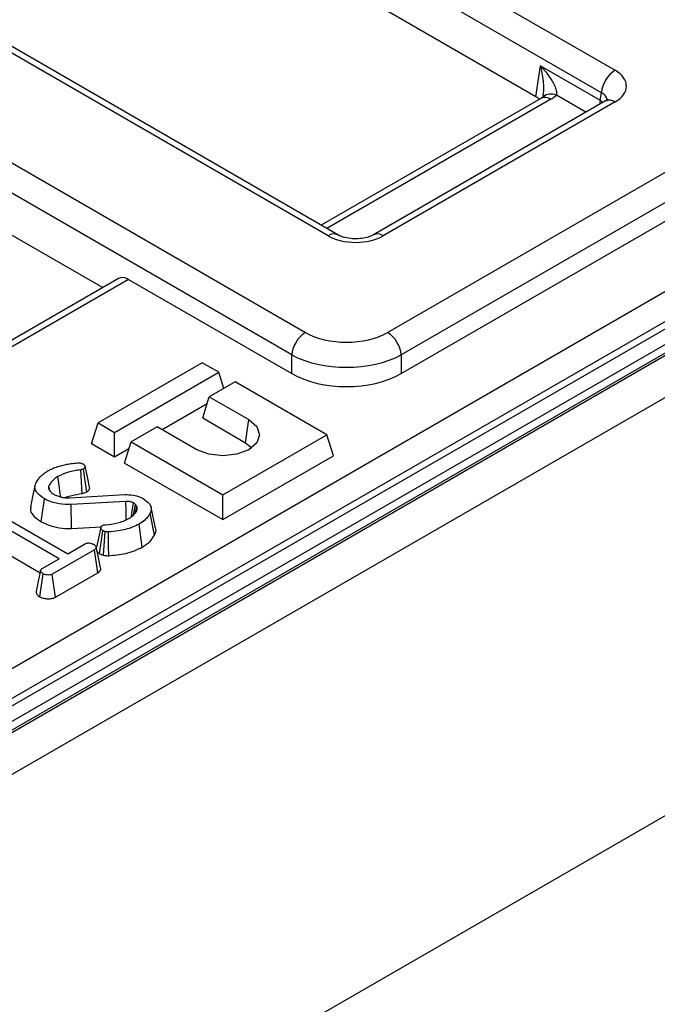
# Model space of a CAD drawing. Units: millimetres. Extents: x -981 to 6636, y -324 to 3696.
# Drawn here: x 3840 to 3922, y 1594 to 1720 of the extents above; entities that cross this region are included whole.
import ezdxf

# ---------------------------------------------------------------- set-up
doc = ezdxf.new("R2010")
doc.units = ezdxf.units.MM
doc.header["$LTSCALE"] = 10

msp = doc.modelspace()

# ---------------------------------------------------------------- linework, layer by layer
at = {"color": 7, "linetype": 'Continuous', "lineweight": 25}
for p, q in [((3530.38, 1936.691), (3916.515, 1713.78)), ((3914.754, 1710.9), (3528.619, 1933.811)), ((3879.639, 1692.492), (3493.503, 1915.403)), ((3880.889, 1692.615), (3494.753, 1915.527)), ((3471.986, 1913.706), (3876.699, 1680.07)), ((3874.938, 1677.19), (3470.225, 1910.826)), ((3906.345, 1710.381), (3794.375, 1775.02)), ((4074.338, 1765.907), (2897.005, 1086.248)), ((4076.005, 1765.742), (2898.672, 1086.083)), ((2898.907, 1085.946), (4076.24, 1765.606)), ((4078.597, 1761.524), (2901.264, 1081.864)), ((3745.27, 1746.672), (3850.667, 1685.828)), ((3906.345, 1710.381), (3906.946, 1714.345)), ((3906.946, 1714.345), (3914.606, 1709.923)), ((3906.986, 1710.177), (3878.727, 1693.863)), ((3914.606, 1709.923), (3914.754, 1710.9)), ((3915.265, 1709.837), (3885.433, 1692.615)), ((3916.515, 1709.713), (3886.683, 1692.492)), ((2901.264, 1028.108), (4078.597, 1707.768)), ((3887.265, 1680.07), (3936.611, 1708.556)), ((3938.372, 1705.676), (3889.026, 1677.19)), ((3596.488, 1496.883), (3953.657, 1703.072)), ((3889.026, 1674.777), (3938.668, 1703.434)), ((3955.418, 1700.192), (3598.249, 1494.002)), ((3598.241, 1493.065), (3955.555, 1699.338)), ((3852.667, 1686.983), (3822.552, 1669.598)), ((3853.963, 1686.886), (3874.938, 1674.777)), ((3874.938, 1674.777), (3874.938, 1677.19)), ((3889.026, 1677.19), (3889.026, 1674.777)), ((3863.435, 1676.161), (3850.048, 1668.432)), ((3865.557, 1674.937), (3863.435, 1676.161)), ((3852.169, 1667.208), (3865.557, 1674.937)), ((3866.193, 1672.854), (3865.557, 1674.937)), ((3867.678, 1673.712), (3864.331, 1671.78)), ((3879.463, 1666.909), (3867.678, 1673.712)), ((3864.052, 1670.866), (3858.289, 1667.539)), ((3863.5, 1669.058), (3864.331, 1671.78)), ((3864.331, 1671.78), (3869.422, 1668.841)), ((3849.216, 1665.711), (3850.048, 1668.432)), ((3850.048, 1668.432), (3852.169, 1667.208)), ((3863.5, 1669.058), (3869.007, 1665.879)), ((3869.007, 1665.879), (3869.422, 1668.841)), ((3852.169, 1664.006), (3852.169, 1667.208)), ((3857.637, 1667.915), (3854.29, 1665.983)), ((3862.728, 1664.976), (3857.637, 1667.915)), ((3866.075, 1659.18), (3879.463, 1666.909)), ((3880.294, 1664.187), (3879.463, 1666.909)), ((3852.169, 1664.006), (3849.216, 1665.711)), ((3853.459, 1663.261), (3854.29, 1665.983)), ((3854.29, 1665.983), (3866.075, 1659.18)), ((3869.007, 1665.879), (3869.808, 1665.228)), ((3854.011, 1665.07), (3852.169, 1664.006)), ((3853.459, 1663.261), (3866.075, 1655.978)), ((3866.075, 1655.978), (3880.294, 1664.187)), ((3847.988, 1659.352), (3847.813, 1662.398)), ((3843.822, 1659.724), (3843.707, 1660.286)), ((3842.736, 1655.694), (3843.15, 1658.657)), ((3846.409, 1658.789), (3853.501, 1659.203)), ((3853.628, 1658.322), (3846.564, 1657.913)), ((3866.075, 1655.978), (3866.075, 1659.18)), ((3836.219, 1657.325), (3846.146, 1651.595)), ((3846.619, 1654.853), (3846.564, 1657.913)), ((3854.611, 1656.584), (3854.858, 1657.914)), ((3855.014, 1657.68), (3854.858, 1657.914)), ((3854.862, 1656.927), (3855.014, 1657.68)), ((3857.305, 1653.983), (3856.739, 1656.797)), ((3857.438, 1654.862), (3856.854, 1657.545)), ((3845.031, 1650.951), (3835.105, 1656.682)), ((3846.619, 1654.853), (3850.421, 1655.074)), ((3850.234, 1651.595), (3850.652, 1654.556)), ((3850.756, 1651.406), (3850.963, 1654.445)), ((3855.727, 1652.453), (3855.31, 1655.415)), ((3834.681, 1653.724), (3842.592, 1649.158)), ((3849.582, 1652.108), (3844.142, 1648.967)), ((3846.146, 1651.595), (3848.311, 1652.845)), ((3850.006, 1649.151), (3849.582, 1652.108)), ((3842.866, 1649.702), (3845.031, 1650.951)), ((3844.546, 1645.999), (3850.006, 1649.151)), ((3842.533, 1646.065), (3842.96, 1649.021)), ((3844.546, 1645.999), (3844.142, 1648.967))]:
    msp.add_line(p, q, dxfattribs=at)
at = {"color": 8, "linetype": 'Continuous', "lineweight": 25}
for p, q in [((3908.236, 1710.053), (3879.459, 1693.441)), ((3912.76, 1708.391), (3908.962, 1710.583)), ((3853.963, 1686.886), (3823.284, 1669.175))]:
    msp.add_line(p, q, dxfattribs=at)
at = {"color": 8, "linetype": 'Continuous', "lineweight": 25, "flags": 128}
msp.add_lwpolyline([(3914.606, 1709.923), (3914.567, 1709.652), (3914.496, 1709.393)], dxfattribs=at)
at = {"color": 7, "linetype": 'Continuous', "lineweight": 25, "flags": 128}
for points in [[(3869.422, 1668.841), (3870.448, 1667.954), (3870.809, 1666.909), (3870.448, 1665.863), (3869.422, 1664.976), (3867.887, 1664.384), (3866.075, 1664.176), (3864.264, 1664.384), (3862.728, 1664.976)], [(3848.594, 1659.551), (3848.442, 1660.654), (3848.186, 1662.518)], [(3848.956, 1660.16), (3848.665, 1661.5), (3848.373, 1662.84)], [(3845.238, 1658.898), (3845.184, 1659.281), (3845.025, 1660.401), (3844.867, 1661.521)], [(3841.922, 1660.291), (3841.629, 1658.943), (3841.336, 1657.595)], [(3853.667, 1655.968), (3853.667, 1656.005), (3853.647, 1657.164), (3853.628, 1658.322)], [(3854.333, 1656.349), (3854.437, 1657.101), (3854.579, 1658.127)], [(3850.395, 1654.949), (3850.101, 1653.584), (3849.853, 1652.431)], [(3851.403, 1651.344), (3851.389, 1652.516), (3851.366, 1654.405)], [(3850.37, 1649.777), (3850.08, 1651.111), (3849.79, 1652.445)], [(3842.652, 1649.433), (3842.358, 1648.072), (3842.064, 1646.711)]]:
    msp.add_lwpolyline(points, dxfattribs=at)
at = {"color": 7, "linetype": 'Continuous', "lineweight": 25}
for centre, start, end in [((3918.619, 1710.515), 122.80086, 174.311), ((3878.803, 1676.805), 122.80086, 174.311), ((3885.161, 1676.805), 5.689, 57.19914)]:
    msp.add_arc(centre, 3.884, start, end, dxfattribs=at)
at = {"color": 8, "linetype": 'Continuous', "lineweight": 25}
for centre, radius, start, end in [((3907.505, 1709.046), 1.244, 54.01818, 114.67136), ((3908.28, 1709.1), 1.633, 65.33254, 128.24623), ((3915.788, 1708.745), 1.211, 53.10272, 115.58683), ((3880.367, 1691.52), 1.214, 64.98637, 126.8409), ((3885.955, 1691.519), 1.215, 53.17311, 114.87201)]:
    msp.add_arc(centre, radius, start, end, dxfattribs=at)
at = {"color": 7, "linetype": 'Continuous', "lineweight": 25}
for centre, major_axis, ratio, start_param, end_param in [((3912.939, 1711.747), (5.038, 0), 0.5729191, 5.5015852, 7.0647854), ((3904.557, 1709.364), (2.519, 0), 0.5729191, 0.4605198, 0.7816001), ((3904.66, 1712.086), (5.038, 0), 0.5729191, 5.5015852, 5.7356302), ((3883.161, 1694.556), (5, 0), 0.5816896, 3.9307889, 5.493989), ((3853.808, 1684.755), (-1.068, 2.266), 0.625261, 5.5498208, 6.3351377), ((3881.982, 1683.167), (7.5, 0), 0.5816896, 3.9307889, 5.493989), ((3881.982, 1681.125), (10, 0), 0.554431, 3.9307889, 5.493989), ((3881.982, 1678.905), (10, 0), 0.5816896, 3.9307889, 5.493989)]:
    msp.add_ellipse(centre, major_axis=major_axis, ratio=ratio, start_param=start_param, end_param=end_param, dxfattribs=at)
at = {"color": 8, "linetype": 'Continuous', "lineweight": 25}
for centre, major_axis, ratio, start_param, end_param in [((3912.939, 1709.705), (2.549, 0.364), 0.5566104, 6.1138807, 6.9853965), ((3912.836, 1709.025), (2.49, -0.25), 0.574868, 0.6199014, 0.8392643)]:
    msp.add_ellipse(centre, major_axis=major_axis, ratio=ratio, start_param=start_param, end_param=end_param, dxfattribs=at)
at = {"color": 7, "linetype": 'Continuous', "lineweight": 25}
for points, knots in [([(3906.946, 1714.345), (3906.949, 1714.341), (3907.006, 1714.279), (3907.477, 1713.756), (3908.167, 1712.871), (3908.773, 1711.805), (3908.971, 1711.199), (3909.019, 1710.836), (3908.986, 1710.693), (3908.962, 1710.583)], [0, 0, 0, 0, 0.0035806, 0.0517735, 0.4336953, 0.7083109, 0.8672204, 0.8990573, 1, 1, 1, 1]), ([(3907.25, 1710.364), (3907.237, 1710.352), (3907.188, 1710.307), (3907.072, 1710.232), (3906.986, 1710.177)], [0, 0, 0, 0, 0.2533712, 1, 1, 1, 1]), ([(3907.272, 1710.644), (3907.268, 1710.606), (3907.256, 1710.46), (3907.196, 1710.312), (3907.192, 1710.306), (3907.191, 1710.304)], [0, 0, 0, 0, 0.1575071, 0.6010912, 1, 1, 1, 1]), ([(3915.553, 1710.037), (3915.557, 1710.047), (3915.58, 1710.091), (3915.478, 1709.964), (3915.312, 1709.865), (3915.265, 1709.837)], [0, 0, 0, 0, 0.160416, 0.7651802, 1, 1, 1, 1]), ([(3885.433, 1692.615), (3885.327, 1692.56), (3885.061, 1692.42), (3884.394, 1692.212), (3883.475, 1692.087), (3882.46, 1692.118), (3881.57, 1692.304), (3881.088, 1692.504), (3880.917, 1692.6), (3880.889, 1692.615)], [0, 0, 0, 0, 0.1067342, 0.26663742, 0.44089243, 0.62554967, 0.81184219, 0.96932512, 1, 1, 1, 1]), ([(3845.237, 1662.916), (3845.448, 1662.973), (3845.869, 1663.086), (3846.602, 1663.194), (3847.115, 1663.247), (3847.4, 1663.277)], [0, 0, 0, 0, 0.3075964, 0.6159912, 1, 1, 1, 1]), ([(3847.4, 1663.277), (3847.473, 1663.282), (3847.62, 1663.292), (3847.851, 1663.26), (3848.007, 1663.203), (3848.086, 1663.161), (3848.104, 1663.152)], [0, 0, 0, 0, 0.2873919, 0.5776816, 0.9071303, 1, 1, 1, 1]), ([(3848.104, 1663.152), (3848.189, 1663.09), (3848.332, 1662.985), (3848.391, 1662.809), (3848.364, 1662.669), (3848.277, 1662.575), (3848.207, 1662.531), (3848.186, 1662.518)], [0, 0, 0, 0, 0.3320052, 0.56045, 0.742915, 0.9262561, 1, 1, 1, 1]), ([(3842.647, 1661.539), (3842.725, 1661.612), (3842.88, 1661.758), (3843.177, 1661.999), (3843.423, 1662.152), (3843.568, 1662.242)], [0, 0, 0, 0, 0.2916499, 0.5834801, 1, 1, 1, 1]), ([(3843.568, 1662.242), (3843.713, 1662.322), (3844.003, 1662.481), (3844.557, 1662.714), (3844.986, 1662.842), (3845.237, 1662.916)], [0, 0, 0, 0, 0.2931161, 0.5866156, 1, 1, 1, 1]), ([(3847.813, 1662.398), (3847.542, 1662.353), (3846.999, 1662.265), (3845.953, 1662.029), (3845.299, 1661.724), (3844.867, 1661.521)], [0, 0, 0, 0, 0.2525312, 0.505493, 1, 1, 1, 1]), ([(3848.186, 1662.518), (3848.132, 1662.492), (3848.05, 1662.452), (3847.917, 1662.418), (3847.848, 1662.405), (3847.813, 1662.398)], [0, 0, 0, 0, 0.4880791, 0.7426658, 1, 1, 1, 1]), ([(3843.15, 1658.657), (3842.828, 1658.876), (3842.278, 1659.25), (3841.878, 1659.918), (3841.918, 1660.364), (3842.008, 1660.592), (3842.02, 1660.622)], [0, 0, 0, 0, 0.3947137, 0.6752459, 0.9576282, 1, 1, 1, 1]), ([(3842.02, 1660.622), (3842.069, 1660.707), (3842.168, 1660.876), (3842.368, 1661.184), (3842.539, 1661.402), (3842.647, 1661.539)], [0, 0, 0, 0, 0.2719643, 0.5439829, 1, 1, 1, 1]), ([(3844.867, 1661.521), (3844.695, 1661.41), (3844.339, 1661.179), (3843.961, 1660.753), (3843.793, 1660.443), (3843.707, 1660.286)], [0, 0, 0, 0, 0.3135182, 0.6520454, 1, 1, 1, 1]), ([(3843.707, 1660.286), (3843.694, 1660.242), (3843.655, 1660.112), (3843.693, 1659.933), (3843.763, 1659.809), (3843.787, 1659.766)], [0, 0, 0, 0, 0.2548552, 0.7443919, 1, 1, 1, 1]), ([(3843.787, 1659.766), (3843.851, 1659.683), (3843.955, 1659.549), (3844.147, 1659.376), (3844.283, 1659.292), (3844.352, 1659.25)], [0, 0, 0, 0, 0.4414846, 0.7181851, 1, 1, 1, 1]), ([(3845.803, 1658.805), (3845.847, 1658.826), (3846.105, 1658.951), (3846.837, 1659.152), (3847.546, 1659.275), (3847.988, 1659.352)], [0, 0, 0, 0, 0.0704257, 0.4218499, 1, 1, 1, 1]), ([(3847.988, 1659.352), (3848.055, 1659.365), (3848.191, 1659.392), (3848.399, 1659.456), (3848.524, 1659.517), (3848.594, 1659.551)], [0, 0, 0, 0, 0.3046665, 0.6121947, 1, 1, 1, 1]), ([(3848.594, 1659.551), (3848.701, 1659.628), (3848.91, 1659.779), (3848.994, 1660.009), (3848.952, 1660.13), (3848.943, 1660.158)], [0, 0, 0, 0, 0.4417843, 0.8692406, 1, 1, 1, 1]), ([(3846.564, 1657.913), (3846.052, 1657.923), (3844.984, 1657.944), (3843.834, 1658.295), (3843.288, 1658.584), (3843.15, 1658.657)], [0, 0, 0, 0, 0.406522, 0.8490955, 1, 1, 1, 1]), ([(3844.352, 1659.25), (3844.423, 1659.211), (3844.567, 1659.134), (3844.885, 1659), (3845.148, 1658.922), (3845.322, 1658.871)], [0, 0, 0, 0, 0.2506109, 0.5014825, 1, 1, 1, 1]), ([(3845.322, 1658.871), (3845.411, 1658.855), (3845.59, 1658.823), (3845.954, 1658.787), (3846.229, 1658.788), (3846.409, 1658.789)], [0, 0, 0, 0, 0.25449297, 0.50945438, 1, 1, 1, 1]), ([(3853.501, 1659.203), (3853.836, 1659.198), (3854.536, 1659.189), (3855.328, 1658.954), (3855.716, 1658.751), (3855.836, 1658.688)], [0, 0, 0, 0, 0.3876663, 0.8108117, 1, 1, 1, 1]), ([(3854.579, 1658.127), (3854.465, 1658.182), (3854.307, 1658.259), (3854.065, 1658.308), (3853.867, 1658.332), (3853.722, 1658.326), (3853.628, 1658.322)], [0, 0, 0, 0, 0.4223993, 0.584895, 0.7308739, 1, 1, 1, 1]), ([(3854.858, 1657.914), (3854.824, 1657.947), (3854.769, 1658.002), (3854.67, 1658.071), (3854.609, 1658.108), (3854.579, 1658.127)], [0, 0, 0, 0, 0.428814, 0.7135167, 1, 1, 1, 1]), ([(3855.836, 1658.688), (3856.143, 1658.47), (3856.663, 1658.099), (3856.947, 1657.41), (3856.811, 1657.008), (3856.739, 1656.797)], [0, 0, 0, 0, 0.4066363, 0.688769, 1, 1, 1, 1]), ([(3841.411, 1657.592), (3841.38, 1657.444), (3841.292, 1657.031), (3841.785, 1656.345), (3842.408, 1655.918), (3842.736, 1655.694)], [0, 0, 0, 0, 0.2085241, 0.5832433, 1, 1, 1, 1]), ([(3853.984, 1656.12), (3854.101, 1656.193), (3854.336, 1656.338), (3854.727, 1656.666), (3854.898, 1656.946), (3855.012, 1657.133)], [0, 0, 0, 0, 0.2513239, 0.5032494, 1, 1, 1, 1]), ([(3855.012, 1657.133), (3855.027, 1657.178), (3855.058, 1657.27), (3855.077, 1657.454), (3855.039, 1657.59), (3855.014, 1657.68)], [0, 0, 0, 0, 0.2534735, 0.5073926, 1, 1, 1, 1]), ([(3856.739, 1656.797), (3856.651, 1656.644), (3856.476, 1656.338), (3856.012, 1655.862), (3855.567, 1655.579), (3855.31, 1655.415)], [0, 0, 0, 0, 0.2961764, 0.5931816, 1, 1, 1, 1]), ([(3842.736, 1655.694), (3843.238, 1655.468), (3844.147, 1655.059), (3845.556, 1654.821), (3846.344, 1654.845), (3846.619, 1654.853)], [0, 0, 0, 0, 0.44510785, 0.80705081, 1, 1, 1, 1]), ([(3850.986, 1655.32), (3851.516, 1655.376), (3852.332, 1655.463), (3853.326, 1655.779), (3853.762, 1656.005), (3853.984, 1656.12)], [0, 0, 0, 0, 0.4778364, 0.7341272, 1, 1, 1, 1]), ([(3850.652, 1654.556), (3850.582, 1654.611), (3850.435, 1654.728), (3850.384, 1654.915), (3850.406, 1655.062), (3850.467, 1655.152), (3850.53, 1655.193), (3850.555, 1655.209)], [0, 0, 0, 0, 0.286438, 0.6039695, 0.7709102, 0.906511, 1, 1, 1, 1]), ([(3850.555, 1655.209), (3850.602, 1655.232), (3850.697, 1655.277), (3850.851, 1655.307), (3850.949, 1655.316), (3850.986, 1655.32)], [0, 0, 0, 0, 0.38063846, 0.7666526, 1, 1, 1, 1]), ([(3850.963, 1654.445), (3850.907, 1654.457), (3850.821, 1654.476), (3850.722, 1654.519), (3850.676, 1654.543), (3850.652, 1654.556)], [0, 0, 0, 0, 0.4874223, 0.7421234, 1, 1, 1, 1]), ([(3851.366, 1654.405), (3851.299, 1654.404), (3851.196, 1654.403), (3851.062, 1654.424), (3850.996, 1654.438), (3850.963, 1654.445)], [0, 0, 0, 0, 0.4874426, 0.7421639, 1, 1, 1, 1]), ([(3855.31, 1655.415), (3855.031, 1655.272), (3854.25, 1654.872), (3852.869, 1654.519), (3851.786, 1654.437), (3851.366, 1654.405)], [0, 0, 0, 0, 0.254828, 0.7111288, 1, 1, 1, 1]), ([(3857.305, 1653.983), (3857.433, 1654.258), (3857.571, 1654.555), (3857.43, 1654.839), (3857.42, 1654.86)], [0, 0, 0, 0, 0.92664755, 1, 1, 1, 1]), ([(3848.311, 1652.845), (3848.386, 1652.882), (3848.524, 1652.949), (3848.738, 1652.979), (3848.852, 1652.978), (3848.885, 1652.978)], [0, 0, 0, 0, 0.4580266, 0.8443656, 1, 1, 1, 1]), ([(3848.885, 1652.978), (3848.994, 1652.961), (3849.16, 1652.934), (3849.355, 1652.86), (3849.445, 1652.813), (3849.49, 1652.79)], [0, 0, 0, 0, 0.4822141, 0.7383516, 1, 1, 1, 1]), ([(3855.727, 1652.453), (3855.918, 1652.572), (3856.303, 1652.811), (3856.891, 1653.311), (3857.146, 1653.725), (3857.305, 1653.983)], [0, 0, 0, 0, 0.26914827, 0.54505696, 1, 1, 1, 1]), ([(3849.49, 1652.79), (3849.589, 1652.713), (3849.74, 1652.596), (3849.81, 1652.414), (3849.786, 1652.285), (3849.702, 1652.183), (3849.619, 1652.131), (3849.582, 1652.108)], [0, 0, 0, 0, 0.3733419, 0.5651964, 0.7215062, 0.8772295, 1, 1, 1, 1]), ([(3849.9, 1651.937), (3849.905, 1651.92), (3849.942, 1651.789), (3850.098, 1651.685), (3850.234, 1651.595)], [0, 0, 0, 0, 0.1271048, 1, 1, 1, 1]), ([(3851.403, 1651.344), (3852.139, 1651.413), (3853.301, 1651.523), (3854.748, 1651.955), (3855.399, 1652.286), (3855.727, 1652.453)], [0, 0, 0, 0, 0.4610037, 0.7277893, 1, 1, 1, 1]), ([(3850.234, 1651.595), (3850.28, 1651.57), (3850.374, 1651.521), (3850.546, 1651.453), (3850.681, 1651.423), (3850.756, 1651.406)], [0, 0, 0, 0, 0.3009334, 0.6109706, 1, 1, 1, 1]), ([(3850.756, 1651.406), (3850.821, 1651.392), (3850.948, 1651.365), (3851.166, 1651.342), (3851.318, 1651.343), (3851.403, 1651.344)], [0, 0, 0, 0, 0.3098529, 0.6131123, 1, 1, 1, 1]), ([(3842.96, 1649.021), (3842.863, 1649.098), (3842.714, 1649.216), (3842.642, 1649.397), (3842.664, 1649.523), (3842.744, 1649.625), (3842.827, 1649.677), (3842.866, 1649.702)], [0, 0, 0, 0, 0.37377873, 0.56959573, 0.71971215, 0.8687648, 1, 1, 1, 1]), ([(3850.006, 1649.151), (3850.092, 1649.209), (3850.282, 1649.339), (3850.408, 1649.567), (3850.372, 1649.718), (3850.358, 1649.776)], [0, 0, 0, 0, 0.3360965, 0.743047, 1, 1, 1, 1]), ([(3844.142, 1648.967), (3844.076, 1648.937), (3843.944, 1648.875), (3843.654, 1648.845), (3843.337, 1648.872), (3843.097, 1648.948), (3842.987, 1649.006), (3842.96, 1649.021)], [0, 0, 0, 0, 0.1922096, 0.3856602, 0.6560846, 0.9166639, 1, 1, 1, 1]), ([(3842.077, 1646.711), (3842.081, 1646.651), (3842.092, 1646.483), (3842.262, 1646.256), (3842.457, 1646.119), (3842.533, 1646.065)], [0, 0, 0, 0, 0.251449, 0.7066111, 1, 1, 1, 1]), ([(3842.533, 1646.065), (3842.662, 1646.002), (3842.927, 1645.872), (3843.442, 1645.787), (3843.966, 1645.794), (3844.338, 1645.892), (3844.502, 1645.976), (3844.546, 1645.999)], [0, 0, 0, 0, 0.2255397, 0.465093, 0.7047066, 0.92053, 1, 1, 1, 1])]:
    msp.add_open_spline(points, degree=3, knots=knots, dxfattribs=at)
at = {"color": 8, "linetype": 'Continuous', "lineweight": 25}
msp.add_open_spline([(3907.266, 1710.645), (3907.279, 1710.702), (3907.387, 1711.197), (3907.325, 1712.402), (3907.149, 1713.564), (3906.969, 1714.257), (3906.947, 1714.34), (3906.946, 1714.345)], degree=3, knots=[0, 0, 0, 0, 0.0478565, 0.4171534, 0.9303553, 0.995504, 1, 1, 1, 1], dxfattribs=at)

doc.saveas('drawing.dxf')
